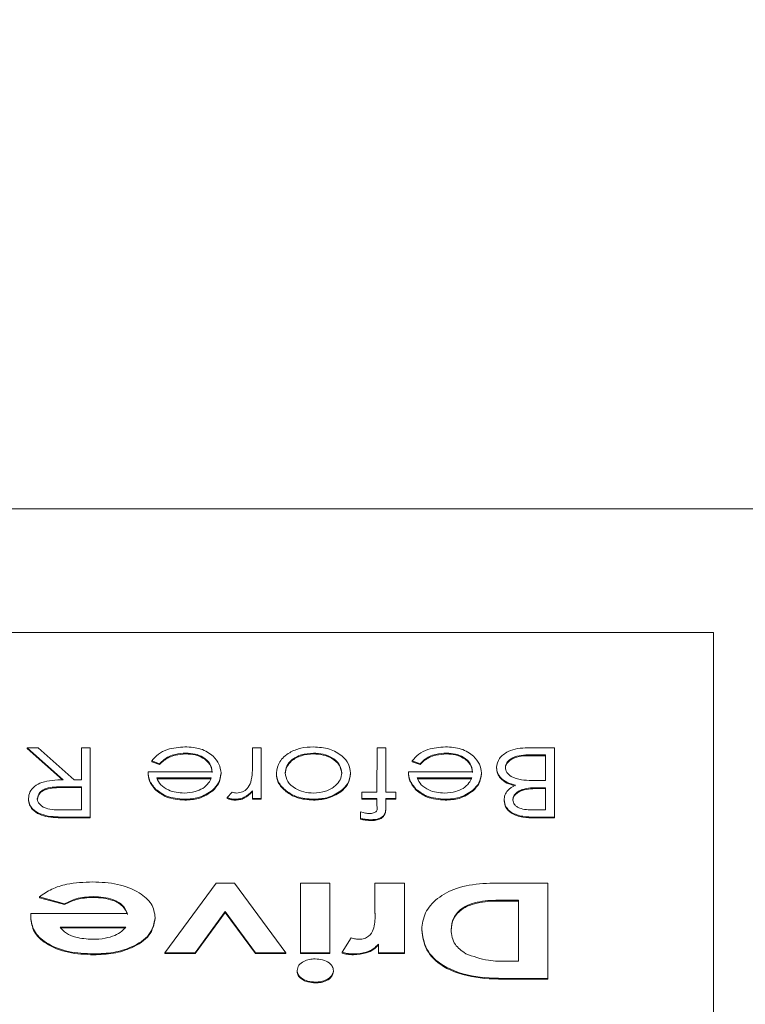
# Model space of a CAD drawing. Extents: x -345 to -204, y 862 to 1004.
# Drawn here: x -260 to -260, y 965 to 966 of the extents above; entities that cross this region are included whole.
import ezdxf

# ---------------------------------------------------------------- set-up
doc = ezdxf.new("R2010")
doc.units = 0
doc.header["$MEASUREMENT"] = 0
doc.layers.add('08 INCH LH', color=3, linetype='CONTINUOUS')
doc.layers.add('HW', color=8, linetype='CONTINUOUS')

msp = doc.modelspace()

# ---------------------------------------------------------------- hatches: boundary and pattern name
at = {"layer": 'HW'}
h = msp.add_hatch(dxfattribs=at)
h.set_pattern_fill('ANSI31', color=256, scale=10)
h.set_pattern_definition([(45, (-393.2628, -1.3251), (-0.8838835, 0.8838835), [])])
h.paths.add_polyline_path([(-327.17041, 994.49959), (-327.17041, 932.24959), (-229.93338, 932.24959), (-229.93338, 994.49959)])
h.paths.add_polyline_path([(-275.67041, 990.49959), (-275.67041, 970.37459), (-271.67041, 970.37459), (-271.67041, 990.49959), (-233.93338, 990.49959), (-233.93338, 936.24959), (-271.67041, 936.24959), (-271.67041, 944.18709), (-275.67041, 944.18709), (-275.67041, 936.24959), (-323.17041, 936.24959), (-323.17041, 990.49959)], flags=16)

# ---------------------------------------------------------------- linework, layer by layer
at = {"layer": '08 INCH LH', "linetype": 'Continuous', "lineweight": 15}
for p, q in [((-259.77845, 965.61203), (-262.40345, 965.61203)), ((-259.87845, 965.50667), (-262.30345, 965.50667)), ((-259.87845, 962.32469), (-259.87845, 965.50667)), ((-260.43057, 965.38167), (-260.46118, 965.40887)), ((-260.46118, 965.40887), (-260.45194, 965.40887)), ((-260.46118, 965.40887), (-260.46118, 965.40816)), ((-260.43126, 965.38158), (-260.46118, 965.40816)), ((-260.45194, 965.40887), (-260.42132, 965.38167)), ((-260.41524, 965.38167), (-260.41524, 965.40887)), ((-260.41524, 965.40887), (-260.40776, 965.40887)), ((-260.40776, 965.40887), (-260.40776, 965.34994)), ((-260.26994, 965.39439), (-260.26994, 965.40887)), ((-260.26994, 965.40887), (-260.26247, 965.40887)), ((-260.26247, 965.40887), (-260.26247, 965.3658)), ((-260.16421, 965.37109), (-260.16418, 965.40887)), ((-260.16418, 965.40887), (-260.1567, 965.40887)), ((-260.1567, 965.40887), (-260.1567, 965.37109)), ((-260.03607, 965.40887), (-260.01353, 965.40887)), ((-260.01353, 965.40887), (-260.01353, 965.34994)), ((-260.34877, 965.39527), (-260.35541, 965.39773)), ((-260.35541, 965.39773), (-260.35541, 965.39703)), ((-260.34877, 965.39456), (-260.35541, 965.39703)), ((-260.32635, 965.40433), (-260.32635, 965.40363)), ((-260.21813, 965.40433), (-260.21813, 965.40363)), ((-260.12762, 965.39527), (-260.13426, 965.39773)), ((-260.13426, 965.39773), (-260.13426, 965.39703)), ((-260.12762, 965.39456), (-260.13426, 965.39703)), ((-260.1052, 965.40433), (-260.1052, 965.40363)), ((-260.02101, 965.40282), (-260.03166, 965.40282)), ((-260.03166, 965.40282), (-260.03166, 965.40211)), ((-260.02101, 965.40211), (-260.03166, 965.40211)), ((-260.02101, 965.38091), (-260.02101, 965.40282)), ((-260.34877, 965.39527), (-260.34877, 965.39456)), ((-260.12762, 965.39527), (-260.12762, 965.39456)), ((-260.06268, 965.39214), (-260.06268, 965.39143)), ((-260.42132, 965.38167), (-260.41524, 965.38167)), ((-260.35862, 965.38847), (-260.30413, 965.38847)), ((-260.35862, 965.38847), (-260.35862, 965.38776)), ((-260.30492, 965.38318), (-260.35114, 965.38318)), ((-260.30492, 965.38247), (-260.35114, 965.38247)), ((-260.29665, 965.38745), (-260.29665, 965.38675)), ((-260.24965, 965.38745), (-260.24965, 965.38675)), ((-260.18661, 965.38745), (-260.18661, 965.38675)), ((-260.13747, 965.38847), (-260.08298, 965.38847)), ((-260.13747, 965.38847), (-260.13747, 965.38776)), ((-260.08376, 965.38318), (-260.12999, 965.38318)), ((-260.08376, 965.38247), (-260.12999, 965.38247)), ((-260.0755, 965.38745), (-260.0755, 965.38675)), ((-260.02597, 965.38091), (-260.02101, 965.38091)), ((-260.41524, 965.37563), (-260.4305, 965.37571)), ((-260.4305, 965.37571), (-260.4305, 965.375)), ((-260.41524, 965.37492), (-260.4305, 965.375)), ((-260.41524, 965.35598), (-260.41524, 965.37563)), ((-260.35199, 965.37352), (-260.35199, 965.37282)), ((-260.30367, 965.37308), (-260.30367, 965.37237)), ((-260.26994, 965.3658), (-260.26994, 965.37214)), ((-260.2413, 965.37214), (-260.2413, 965.37144)), ((-260.19496, 965.37218), (-260.19496, 965.37147)), ((-260.13084, 965.37352), (-260.13084, 965.37282)), ((-260.08251, 965.37308), (-260.08251, 965.37237)), ((-260.02101, 965.37487), (-260.02604, 965.37487)), ((-260.02604, 965.37487), (-260.02604, 965.37416)), ((-260.02101, 965.37416), (-260.02604, 965.37416)), ((-260.02101, 965.35598), (-260.02101, 965.37487)), ((-260.46012, 965.3657), (-260.46012, 965.36499)), ((-260.32747, 965.36505), (-260.32747, 965.36434)), ((-260.29131, 965.36652), (-260.28721, 965.3711)), ((-260.29131, 965.36652), (-260.29131, 965.36582)), ((-260.2848, 965.36505), (-260.2848, 965.36434)), ((-260.26247, 965.3658), (-260.26994, 965.3658)), ((-260.26994, 965.3658), (-260.26994, 965.3651)), ((-260.26247, 965.3651), (-260.26994, 965.3651)), ((-260.26247, 965.3658), (-260.26247, 965.3651)), ((-260.21816, 965.36505), (-260.21816, 965.36434)), ((-260.177, 965.3658), (-260.177, 965.37109)), ((-260.177, 965.37109), (-260.16421, 965.37109)), ((-260.16423, 965.3658), (-260.177, 965.3658)), ((-260.177, 965.3658), (-260.177, 965.3651)), ((-260.16423, 965.3651), (-260.177, 965.3651)), ((-260.16423, 965.35983), (-260.16423, 965.3658)), ((-260.1567, 965.37109), (-260.14815, 965.37109)), ((-260.14815, 965.3658), (-260.1567, 965.3658)), ((-260.1567, 965.3658), (-260.1567, 965.35892)), ((-260.14815, 965.3651), (-260.1567, 965.3651)), ((-260.14815, 965.37109), (-260.14815, 965.3658)), ((-260.14815, 965.3658), (-260.14815, 965.3651)), ((-260.10632, 965.36505), (-260.10632, 965.36434)), ((-260.05627, 965.36454), (-260.05627, 965.36383)), ((-260.43087, 965.35598), (-260.41524, 965.35598)), ((-260.16423, 965.35983), (-260.16423, 965.35912)), ((-260.1567, 965.35892), (-260.1567, 965.35822)), ((-260.03116, 965.35598), (-260.02101, 965.35598)), ((-260.44332, 965.35074), (-260.44332, 965.35004)), ((-260.42444, 965.34994), (-260.42444, 965.34923)), ((-260.40776, 965.34994), (-260.42444, 965.34994)), ((-260.40776, 965.34923), (-260.42444, 965.34923)), ((-260.40776, 965.34994), (-260.40776, 965.34923)), ((-260.17806, 965.34878), (-260.17806, 965.35428)), ((-260.17806, 965.34878), (-260.17806, 965.34808)), ((-260.16895, 965.34767), (-260.16895, 965.34697)), ((-260.01353, 965.34994), (-260.02979, 965.34994)), ((-260.02979, 965.34994), (-260.02979, 965.34923)), ((-260.01353, 965.34923), (-260.02979, 965.34923)), ((-260.01353, 965.34994), (-260.01353, 965.34923)), ((-260.3444, 965.23462), (-260.30085, 965.29383)), ((-260.30085, 965.29383), (-260.28511, 965.29383)), ((-260.28511, 965.29383), (-260.24157, 965.23462)), ((-260.22908, 965.29383), (-260.20411, 965.29383)), ((-260.22908, 965.23462), (-260.22908, 965.29383)), ((-260.20411, 965.29383), (-260.20411, 965.23462)), ((-260.16591, 965.26986), (-260.16591, 965.29383)), ((-260.16591, 965.29383), (-260.14094, 965.29383)), ((-260.14094, 965.29383), (-260.14094, 965.23462)), ((-260.04997, 965.29383), (-260.01901, 965.29383)), ((-260.01901, 965.29383), (-260.01901, 965.21281)), ((-260.42949, 965.27626), (-260.4509, 965.28205)), ((-260.4509, 965.28205), (-260.4509, 965.28134)), ((-260.42949, 965.27555), (-260.4509, 965.28134)), ((-260.40502, 965.28241), (-260.40502, 965.2817)), ((-260.42949, 965.27626), (-260.42949, 965.27555)), ((-260.04398, 965.27929), (-260.05629, 965.27929)), ((-260.05629, 965.27929), (-260.05629, 965.27858)), ((-260.04398, 965.27858), (-260.05629, 965.27858)), ((-260.04398, 965.22735), (-260.04398, 965.27929)), ((-260.45825, 965.26512), (-260.45815, 965.26786)), ((-260.45825, 965.26512), (-260.45825, 965.26441)), ((-260.45815, 965.26786), (-260.37598, 965.26786)), ((-260.35248, 965.26455), (-260.35248, 965.26385)), ((-260.29298, 965.26957), (-260.31869, 965.23462)), ((-260.29298, 965.26886), (-260.31869, 965.23392)), ((-260.29298, 965.26957), (-260.29298, 965.26886)), ((-260.26727, 965.23462), (-260.29298, 965.26957)), ((-260.26727, 965.23392), (-260.29298, 965.26886)), ((-260.16582, 965.26697), (-260.16591, 965.26986)), ((-260.16591, 965.26986), (-260.16591, 965.26915)), ((-260.16582, 965.26626), (-260.16591, 965.26915)), ((-260.37745, 965.25644), (-260.43327, 965.25644)), ((-260.37745, 965.25573), (-260.43327, 965.25573)), ((-260.19382, 965.23505), (-260.18625, 965.24736)), ((-260.12625, 965.25446), (-260.12625, 965.25375)), ((-260.16297, 965.23462), (-260.16297, 965.24191)), ((-260.40463, 965.23359), (-260.40463, 965.23288)), ((-260.3444, 965.23462), (-260.3444, 965.23392)), ((-260.31869, 965.23462), (-260.3444, 965.23462)), ((-260.31869, 965.23392), (-260.3444, 965.23392)), ((-260.31869, 965.23462), (-260.31869, 965.23392)), ((-260.26727, 965.23462), (-260.26727, 965.23392)), ((-260.24157, 965.23462), (-260.26727, 965.23462)), ((-260.24157, 965.23392), (-260.26727, 965.23392)), ((-260.24157, 965.23462), (-260.24157, 965.23392)), ((-260.22908, 965.23462), (-260.22908, 965.23392)), ((-260.20411, 965.23462), (-260.22908, 965.23462)), ((-260.20411, 965.23392), (-260.22908, 965.23392)), ((-260.20411, 965.23462), (-260.20411, 965.23392)), ((-260.19382, 965.23505), (-260.19382, 965.23434)), ((-260.18404, 965.23359), (-260.18404, 965.23288)), ((-260.14094, 965.23462), (-260.16297, 965.23462)), ((-260.16297, 965.23462), (-260.16297, 965.23392)), ((-260.14094, 965.23392), (-260.16297, 965.23392)), ((-260.14094, 965.23462), (-260.14094, 965.23392)), ((-260.05298, 965.22735), (-260.04398, 965.22735)), ((-260.23202, 965.21961), (-260.23202, 965.2189)), ((-260.20117, 965.2194), (-260.20117, 965.21869)), ((-260.01901, 965.21281), (-260.04951, 965.21281)), ((-260.04951, 965.21281), (-260.04951, 965.2121)), ((-260.01901, 965.21281), (-260.01901, 965.2121)), ((-260.21655, 965.20969), (-260.21655, 965.20899)), ((-260.01901, 965.2121), (-260.04951, 965.2121))]:
    msp.add_line(p, q, dxfattribs=at)
for points, knots in [([(-260.35541, 965.39773), (-260.35371, 965.39968), (-260.35032, 965.40358), (-260.34074, 965.40858), (-260.33238, 965.40923), (-260.32729, 965.40962)], [0, 0, 0, 0, 0.280919, 0.561407, 1, 1, 1, 1]), ([(-260.32729, 965.40962), (-260.32265, 965.40933), (-260.3134, 965.40874), (-260.30344, 965.40245), (-260.29765, 965.3951), (-260.29699, 965.39), (-260.29665, 965.38745)], [0, 0, 0, 0, 0.279885, 0.558859, 0.779462, 1, 1, 1, 1]), ([(-260.24965, 965.38745), (-260.24907, 965.39073), (-260.24793, 965.39728), (-260.23953, 965.40463), (-260.22911, 965.40903), (-260.22181, 965.40942), (-260.21816, 965.40962)], [0, 0, 0, 0, 0.279521, 0.559381, 0.779507, 1, 1, 1, 1]), ([(-260.21816, 965.40962), (-260.21349, 965.40929), (-260.20416, 965.40862), (-260.1939, 965.40251), (-260.18762, 965.3952), (-260.18695, 965.39003), (-260.18661, 965.38745)], [0, 0, 0, 0, 0.279776, 0.559179, 0.779592, 1, 1, 1, 1]), ([(-260.13426, 965.39773), (-260.13256, 965.39968), (-260.12916, 965.40358), (-260.11959, 965.40858), (-260.11123, 965.40923), (-260.10613, 965.40962)], [0, 0, 0, 0, 0.280919, 0.5614069, 1, 1, 1, 1]), ([(-260.10613, 965.40962), (-260.1015, 965.40933), (-260.09225, 965.40874), (-260.08229, 965.40245), (-260.0765, 965.3951), (-260.07583, 965.39), (-260.0755, 965.38745)], [0, 0, 0, 0, 0.279885, 0.558859, 0.779462, 1, 1, 1, 1]), ([(-260.06268, 965.39214), (-260.06219, 965.39478), (-260.0612, 965.40007), (-260.0537, 965.40567), (-260.04487, 965.40851), (-260.03901, 965.40875), (-260.03607, 965.40887)], [0, 0, 0, 0, 0.279141, 0.558654, 0.779059, 1, 1, 1, 1]), ([(-260.32635, 965.40433), (-260.32942, 965.40412), (-260.33448, 965.40377), (-260.34092, 965.4016), (-260.34539, 965.39874), (-260.34764, 965.39643), (-260.34877, 965.39527)], [0, 0, 0, 0, 0.339465, 0.559626, 0.779498, 1, 1, 1, 1]), ([(-260.32635, 965.40363), (-260.32942, 965.40341), (-260.33448, 965.40307), (-260.34092, 965.4009), (-260.34539, 965.39803), (-260.34764, 965.39572), (-260.34877, 965.39456)], [0, 0, 0, 0, 0.339465, 0.559626, 0.779498, 1, 1, 1, 1]), ([(-260.30413, 965.38847), (-260.30452, 965.3908), (-260.30528, 965.39546), (-260.31117, 965.40074), (-260.31857, 965.40388), (-260.32376, 965.40418), (-260.32635, 965.40433)], [0, 0, 0, 0, 0.279963, 0.559359, 0.779526, 1, 1, 1, 1]), ([(-260.30413, 965.38776), (-260.30452, 965.39009), (-260.30528, 965.39476), (-260.31117, 965.40003), (-260.31857, 965.40317), (-260.32376, 965.40348), (-260.32635, 965.40363)], [0, 0, 0, 0, 0.279963, 0.559359, 0.779526, 1, 1, 1, 1]), ([(-260.21813, 965.40433), (-260.22166, 965.40405), (-260.22872, 965.40348), (-260.2367, 965.39899), (-260.24136, 965.39336), (-260.2419, 965.38945), (-260.24217, 965.38749)], [0, 0, 0, 0, 0.279745, 0.559113, 0.779606, 1, 1, 1, 1]), ([(-260.21813, 965.40363), (-260.22166, 965.40334), (-260.22872, 965.40277), (-260.2367, 965.39828), (-260.24136, 965.39266), (-260.2419, 965.38874), (-260.24217, 965.38678)], [0, 0, 0, 0, 0.279745, 0.559113, 0.779606, 1, 1, 1, 1]), ([(-260.19409, 965.38749), (-260.19453, 965.38998), (-260.19542, 965.39496), (-260.20178, 965.4006), (-260.20982, 965.40381), (-260.21536, 965.40416), (-260.21813, 965.40433)], [0, 0, 0, 0, 0.279618, 0.559167, 0.779512, 1, 1, 1, 1]), ([(-260.19409, 965.38678), (-260.19453, 965.38927), (-260.19542, 965.39425), (-260.20178, 965.39989), (-260.20982, 965.4031), (-260.21536, 965.40345), (-260.21813, 965.40363)], [0, 0, 0, 0, 0.279618, 0.559167, 0.779512, 1, 1, 1, 1]), ([(-260.1052, 965.40433), (-260.10827, 965.40412), (-260.11332, 965.40377), (-260.11977, 965.4016), (-260.12423, 965.39874), (-260.12649, 965.39643), (-260.12762, 965.39527)], [0, 0, 0, 0, 0.339465, 0.559626, 0.779498, 1, 1, 1, 1]), ([(-260.1052, 965.40363), (-260.10827, 965.40341), (-260.11332, 965.40307), (-260.11977, 965.4009), (-260.12423, 965.39803), (-260.12649, 965.39572), (-260.12762, 965.39456)], [0, 0, 0, 0, 0.339465, 0.559626, 0.779498, 1, 1, 1, 1]), ([(-260.08298, 965.38847), (-260.08336, 965.3908), (-260.08413, 965.39546), (-260.09002, 965.40074), (-260.09741, 965.40388), (-260.1026, 965.40418), (-260.1052, 965.40433)], [0, 0, 0, 0, 0.279963, 0.559359, 0.779526, 1, 1, 1, 1]), ([(-260.08298, 965.38776), (-260.08336, 965.39009), (-260.08413, 965.39476), (-260.09002, 965.40003), (-260.09741, 965.40317), (-260.1026, 965.40348), (-260.1052, 965.40363)], [0, 0, 0, 0, 0.279963, 0.559359, 0.779526, 1, 1, 1, 1]), ([(-260.03166, 965.40282), (-260.03711, 965.40282), (-260.04527, 965.40281), (-260.05246, 965.39829), (-260.05486, 965.39493), (-260.05509, 965.39307), (-260.0552, 965.39214)], [0, 0, 0, 0, 0.49936, 0.748736, 0.874399, 1, 1, 1, 1]), ([(-260.03166, 965.40211), (-260.03711, 965.40211), (-260.04527, 965.4021), (-260.05246, 965.39758), (-260.05486, 965.39423), (-260.05509, 965.39236), (-260.0552, 965.39143)], [0, 0, 0, 0, 0.49936, 0.748736, 0.874399, 1, 1, 1, 1]), ([(-260.27128, 965.37962), (-260.27079, 965.38236), (-260.26991, 965.38727), (-260.26993, 965.39222), (-260.26994, 965.39439)], [0, 0, 0, 0, 0.559636, 1, 1, 1, 1]), ([(-260.04664, 965.37708), (-260.04913, 965.37779), (-260.05412, 965.37922), (-260.05937, 965.38317), (-260.06222, 965.38767), (-260.06253, 965.39065), (-260.06268, 965.39214)], [0, 0, 0, 0, 0.280382, 0.559606, 0.779765, 1, 1, 1, 1]), ([(-260.04664, 965.37637), (-260.04913, 965.37709), (-260.05412, 965.37852), (-260.05937, 965.38246), (-260.06222, 965.38697), (-260.06253, 965.38994), (-260.06268, 965.39143)], [0, 0, 0, 0, 0.2803823, 0.5596055, 0.7797648, 1, 1, 1, 1]), ([(-260.0552, 965.39214), (-260.05495, 965.39069), (-260.05445, 965.3878), (-260.04963, 965.3836), (-260.04462, 965.38236), (-260.04156, 965.38161)], [0, 0, 0, 0, 0.279944, 0.560429, 1, 1, 1, 1]), ([(-260.46012, 965.3657), (-260.4599, 965.36756), (-260.45946, 965.37129), (-260.45534, 965.37624), (-260.44595, 965.38119), (-260.43691, 965.38147), (-260.43057, 965.38167)], [0, 0, 0, 0, 0.1871202, 0.3739789, 0.5609112, 1, 1, 1, 1]), ([(-260.35199, 965.37352), (-260.35416, 965.37612), (-260.35804, 965.38075), (-260.35844, 965.38611), (-260.35862, 965.38847)], [0, 0, 0, 0, 0.558897, 1, 1, 1, 1]), ([(-260.35199, 965.37282), (-260.35416, 965.37541), (-260.35804, 965.38004), (-260.35844, 965.3854), (-260.35862, 965.38776)], [0, 0, 0, 0, 0.558897, 1, 1, 1, 1]), ([(-260.35114, 965.38318), (-260.35023, 965.38114), (-260.3484, 965.37707), (-260.342, 965.37297), (-260.33491, 965.37073), (-260.33021, 965.37047), (-260.32785, 965.37034)], [0, 0, 0, 0, 0.280138, 0.559194, 0.779598, 1, 1, 1, 1]), ([(-260.31216, 965.37437), (-260.31034, 965.37583), (-260.30709, 965.37843), (-260.30558, 965.38173), (-260.30492, 965.38318)], [0, 0, 0, 0, 0.558795, 1, 1, 1, 1]), ([(-260.29665, 965.38745), (-260.29702, 965.38453), (-260.29769, 965.3793), (-260.30184, 965.37498), (-260.30367, 965.37308)], [0, 0, 0, 0, 0.559427, 1, 1, 1, 1]), ([(-260.29665, 965.38675), (-260.29702, 965.38382), (-260.29769, 965.37859), (-260.30184, 965.37427), (-260.30367, 965.37237)], [0, 0, 0, 0, 0.559427, 1, 1, 1, 1]), ([(-260.2413, 965.37214), (-260.24399, 965.37471), (-260.2488, 965.3793), (-260.24939, 965.38496), (-260.24965, 965.38745)], [0, 0, 0, 0, 0.559216, 1, 1, 1, 1]), ([(-260.2413, 965.37144), (-260.24399, 965.374), (-260.2488, 965.37859), (-260.24939, 965.38425), (-260.24965, 965.38675)], [0, 0, 0, 0, 0.559216, 1, 1, 1, 1]), ([(-260.24217, 965.38749), (-260.24176, 965.38497), (-260.24094, 965.37993), (-260.23436, 965.37439), (-260.22652, 965.37088), (-260.22093, 965.37052), (-260.21813, 965.37034)], [0, 0, 0, 0, 0.279586, 0.559398, 0.779653, 1, 1, 1, 1]), ([(-260.21813, 965.37034), (-260.21457, 965.37064), (-260.20745, 965.37126), (-260.19965, 965.37596), (-260.19481, 965.38155), (-260.19433, 965.38551), (-260.19409, 965.38749)], [0, 0, 0, 0, 0.279484, 0.559256, 0.779547, 1, 1, 1, 1]), ([(-260.18661, 965.38745), (-260.18705, 965.38428), (-260.18784, 965.37861), (-260.19278, 965.37414), (-260.19496, 965.37218)], [0, 0, 0, 0, 0.559285, 1, 1, 1, 1]), ([(-260.18661, 965.38675), (-260.18705, 965.38357), (-260.18784, 965.3779), (-260.19278, 965.37344), (-260.19496, 965.37147)], [0, 0, 0, 0, 0.559285, 1, 1, 1, 1]), ([(-260.13084, 965.37352), (-260.13301, 965.37612), (-260.13689, 965.38075), (-260.13729, 965.38611), (-260.13747, 965.38847)], [0, 0, 0, 0, 0.5588968, 1, 1, 1, 1]), ([(-260.13084, 965.37282), (-260.13301, 965.37541), (-260.13689, 965.38004), (-260.13729, 965.3854), (-260.13747, 965.38776)], [0, 0, 0, 0, 0.5588968, 1, 1, 1, 1]), ([(-260.12999, 965.38318), (-260.12907, 965.38114), (-260.12725, 965.37707), (-260.12085, 965.37297), (-260.11376, 965.37073), (-260.10905, 965.37047), (-260.1067, 965.37034)], [0, 0, 0, 0, 0.280138, 0.559194, 0.779598, 1, 1, 1, 1]), ([(-260.09101, 965.37437), (-260.08919, 965.37583), (-260.08594, 965.37843), (-260.08443, 965.38173), (-260.08376, 965.38318)], [0, 0, 0, 0, 0.558795, 1, 1, 1, 1]), ([(-260.0755, 965.38745), (-260.07587, 965.38453), (-260.07653, 965.3793), (-260.08068, 965.37498), (-260.08251, 965.37308)], [0, 0, 0, 0, 0.559427, 1, 1, 1, 1]), ([(-260.0755, 965.38675), (-260.07587, 965.38382), (-260.07653, 965.37859), (-260.08068, 965.37427), (-260.08251, 965.37237)], [0, 0, 0, 0, 0.559427, 1, 1, 1, 1]), ([(-260.04156, 965.38161), (-260.03866, 965.38136), (-260.03348, 965.3809), (-260.02827, 965.38091), (-260.02597, 965.38091)], [0, 0, 0, 0, 0.559734, 1, 1, 1, 1]), ([(-260.4305, 965.37571), (-260.43562, 965.3757), (-260.44203, 965.37568), (-260.44834, 965.37281), (-260.45165, 965.3701), (-260.45224, 965.36745), (-260.45264, 965.36569)], [0, 0, 0, 0, 0.499827, 0.625498, 0.751208, 1, 1, 1, 1]), ([(-260.4305, 965.375), (-260.43562, 965.37499), (-260.44203, 965.37498), (-260.44834, 965.3721), (-260.45165, 965.36939), (-260.45224, 965.36674), (-260.45264, 965.36498)], [0, 0, 0, 0, 0.499827, 0.625498, 0.751208, 1, 1, 1, 1]), ([(-260.32747, 965.36505), (-260.33288, 965.36549), (-260.34257, 965.36628), (-260.34911, 965.37131), (-260.35199, 965.37352)], [0, 0, 0, 0, 0.558919, 1, 1, 1, 1]), ([(-260.32747, 965.36434), (-260.33288, 965.36479), (-260.34257, 965.36558), (-260.34911, 965.3706), (-260.35199, 965.37282)], [0, 0, 0, 0, 0.558919, 1, 1, 1, 1]), ([(-260.32785, 965.37034), (-260.32462, 965.37054), (-260.31885, 965.37089), (-260.31421, 965.37331), (-260.31216, 965.37437)], [0, 0, 0, 0, 0.5594582, 1, 1, 1, 1]), ([(-260.30367, 965.37308), (-260.3074, 965.37047), (-260.3141, 965.36582), (-260.32337, 965.36528), (-260.32747, 965.36505)], [0, 0, 0, 0, 0.558577, 1, 1, 1, 1]), ([(-260.30367, 965.37237), (-260.3074, 965.36977), (-260.3141, 965.36511), (-260.32337, 965.36458), (-260.32747, 965.36434)], [0, 0, 0, 0, 0.558577, 1, 1, 1, 1]), ([(-260.26994, 965.37214), (-260.27204, 965.37012), (-260.27495, 965.3673), (-260.28068, 965.36531), (-260.28343, 965.36514), (-260.2848, 965.36505)], [0, 0, 0, 0, 0.558788, 0.779481, 1, 1, 1, 1]), ([(-260.28338, 965.37034), (-260.28162, 965.37061), (-260.27809, 965.37115), (-260.27355, 965.37462), (-260.27214, 965.37772), (-260.27128, 965.37962)], [0, 0, 0, 0, 0.278336, 0.558768, 1, 1, 1, 1]), ([(-260.21816, 965.36505), (-260.2231, 965.36541), (-260.23194, 965.36607), (-260.23844, 965.37028), (-260.2413, 965.37214)], [0, 0, 0, 0, 0.559182, 1, 1, 1, 1]), ([(-260.19496, 965.37218), (-260.19872, 965.36987), (-260.20545, 965.36574), (-260.21427, 965.36526), (-260.21816, 965.36505)], [0, 0, 0, 0, 0.55888, 1, 1, 1, 1]), ([(-260.10632, 965.36505), (-260.11173, 965.36549), (-260.12141, 965.36628), (-260.12795, 965.37131), (-260.13084, 965.37352)], [0, 0, 0, 0, 0.558919, 1, 1, 1, 1]), ([(-260.10632, 965.36434), (-260.11173, 965.36479), (-260.12141, 965.36558), (-260.12795, 965.3706), (-260.13084, 965.37282)], [0, 0, 0, 0, 0.558919, 1, 1, 1, 1]), ([(-260.1067, 965.37034), (-260.10347, 965.37054), (-260.09769, 965.37089), (-260.09305, 965.37331), (-260.09101, 965.37437)], [0, 0, 0, 0, 0.5594582, 1, 1, 1, 1]), ([(-260.08251, 965.37308), (-260.08625, 965.37047), (-260.09294, 965.36582), (-260.10222, 965.36528), (-260.10632, 965.36505)], [0, 0, 0, 0, 0.558577, 1, 1, 1, 1]), ([(-260.08251, 965.37237), (-260.08625, 965.36977), (-260.09294, 965.36511), (-260.10222, 965.36458), (-260.10632, 965.36434)], [0, 0, 0, 0, 0.558577, 1, 1, 1, 1]), ([(-260.05627, 965.36454), (-260.05613, 965.36593), (-260.05584, 965.36871), (-260.0531, 965.37344), (-260.04908, 965.3757), (-260.04664, 965.37708)], [0, 0, 0, 0, 0.280867, 0.561527, 1, 1, 1, 1]), ([(-260.02604, 965.37487), (-260.03127, 965.37486), (-260.03782, 965.37485), (-260.04427, 965.37186), (-260.04678, 965.36981), (-260.04848, 965.36735), (-260.04869, 965.36555), (-260.04879, 965.36465)], [0, 0, 0, 0, 0.498607, 0.624009, 0.749401, 0.874736, 1, 1, 1, 1]), ([(-260.02604, 965.37416), (-260.03127, 965.37415), (-260.03782, 965.37414), (-260.04427, 965.37116), (-260.04678, 965.3691), (-260.04848, 965.36664), (-260.04869, 965.36484), (-260.04879, 965.36394)], [0, 0, 0, 0, 0.498607, 0.624009, 0.749401, 0.874736, 1, 1, 1, 1]), ([(-260.44332, 965.35074), (-260.44594, 965.35136), (-260.45116, 965.35258), (-260.45667, 965.35655), (-260.4597, 965.36113), (-260.45998, 965.36417), (-260.46012, 965.3657)], [0, 0, 0, 0, 0.279797, 0.5595, 0.779626, 1, 1, 1, 1]), ([(-260.44332, 965.35004), (-260.44594, 965.35065), (-260.45116, 965.35187), (-260.45667, 965.35585), (-260.4597, 965.36042), (-260.45998, 965.36347), (-260.46012, 965.36499)], [0, 0, 0, 0, 0.279797, 0.5595, 0.779626, 1, 1, 1, 1]), ([(-260.45264, 965.36569), (-260.45255, 965.36482), (-260.45237, 965.3631), (-260.45071, 965.36074), (-260.44836, 965.35875), (-260.44219, 965.35587), (-260.4359, 965.35593), (-260.43087, 965.35598)], [0, 0, 0, 0, 0.125307, 0.250617, 0.375954, 0.501281, 1, 1, 1, 1]), ([(-260.2848, 965.36505), (-260.28609, 965.36516), (-260.28841, 965.36535), (-260.29042, 965.36617), (-260.29131, 965.36652)], [0, 0, 0, 0, 0.559243, 1, 1, 1, 1]), ([(-260.2848, 965.36434), (-260.28609, 965.36445), (-260.28841, 965.36465), (-260.29042, 965.36546), (-260.29131, 965.36582)], [0, 0, 0, 0, 0.559243, 1, 1, 1, 1]), ([(-260.28721, 965.3711), (-260.28652, 965.37088), (-260.2853, 965.37048), (-260.28397, 965.37038), (-260.28338, 965.37034)], [0, 0, 0, 0, 0.560396, 1, 1, 1, 1]), ([(-260.26994, 965.37144), (-260.27204, 965.36941), (-260.27495, 965.36659), (-260.28068, 965.3646), (-260.28343, 965.36443), (-260.2848, 965.36434)], [0, 0, 0, 0, 0.558788, 0.779481, 1, 1, 1, 1]), ([(-260.21816, 965.36434), (-260.2231, 965.36471), (-260.23194, 965.36536), (-260.23844, 965.36958), (-260.2413, 965.37144)], [0, 0, 0, 0, 0.5591815, 1, 1, 1, 1]), ([(-260.19496, 965.37147), (-260.19872, 965.36916), (-260.20545, 965.36503), (-260.21427, 965.36455), (-260.21816, 965.36434)], [0, 0, 0, 0, 0.55888, 1, 1, 1, 1]), ([(-260.02979, 965.34994), (-260.03336, 965.34999), (-260.04047, 965.3501), (-260.04986, 965.3531), (-260.05533, 965.35861), (-260.05596, 965.36257), (-260.05627, 965.36454)], [0, 0, 0, 0, 0.281317, 0.559922, 0.779935, 1, 1, 1, 1]), ([(-260.02979, 965.34923), (-260.03336, 965.34929), (-260.04047, 965.34939), (-260.04986, 965.3524), (-260.05533, 965.35791), (-260.05596, 965.36186), (-260.05627, 965.36383)], [0, 0, 0, 0, 0.281317, 0.559922, 0.779935, 1, 1, 1, 1]), ([(-260.04879, 965.36465), (-260.04855, 965.3632), (-260.04818, 965.36102), (-260.04555, 965.35877), (-260.04057, 965.35625), (-260.03534, 965.3561), (-260.03116, 965.35598)], [0, 0, 0, 0, 0.2492836, 0.3749253, 0.5006447, 1, 1, 1, 1]), ([(-260.17049, 965.35296), (-260.16934, 965.35303), (-260.16761, 965.35314), (-260.16566, 965.35402), (-260.16358, 965.35601), (-260.16394, 965.35813), (-260.16423, 965.35983)], [0, 0, 0, 0, 0.249495, 0.374811, 0.499255, 1, 1, 1, 1]), ([(-260.1567, 965.35892), (-260.1567, 965.35739), (-260.1567, 965.35436), (-260.1589, 965.35016), (-260.16385, 965.34796), (-260.16725, 965.34777), (-260.16895, 965.34767)], [0, 0, 0, 0, 0.281848, 0.559462, 0.779305, 1, 1, 1, 1]), ([(-260.1567, 965.35822), (-260.1567, 965.35669), (-260.1567, 965.35365), (-260.1589, 965.34945), (-260.16385, 965.34725), (-260.16725, 965.34706), (-260.16895, 965.34697)], [0, 0, 0, 0, 0.281848, 0.559462, 0.779305, 1, 1, 1, 1]), ([(-260.42444, 965.34994), (-260.42798, 965.34993), (-260.4343, 965.34992), (-260.44057, 965.35049), (-260.44332, 965.35074)], [0, 0, 0, 0, 0.56024, 1, 1, 1, 1]), ([(-260.42444, 965.34923), (-260.42798, 965.34922), (-260.4343, 965.34921), (-260.44057, 965.34978), (-260.44332, 965.35004)], [0, 0, 0, 0, 0.56024, 1, 1, 1, 1]), ([(-260.17806, 965.35428), (-260.1767, 965.35389), (-260.17425, 965.3532), (-260.17164, 965.35303), (-260.17049, 965.35296)], [0, 0, 0, 0, 0.5602413, 1, 1, 1, 1]), ([(-260.16895, 965.34767), (-260.17068, 965.34776), (-260.17377, 965.34792), (-260.17675, 965.34852), (-260.17806, 965.34878)], [0, 0, 0, 0, 0.559721, 1, 1, 1, 1]), ([(-260.16895, 965.34697), (-260.17068, 965.34705), (-260.17377, 965.34721), (-260.17675, 965.34781), (-260.17806, 965.34808)], [0, 0, 0, 0, 0.559721, 1, 1, 1, 1]), ([(-260.4509, 965.28205), (-260.44756, 965.28441), (-260.44088, 965.28912), (-260.42521, 965.29406), (-260.41309, 965.29456), (-260.40568, 965.29487)], [0, 0, 0, 0, 0.280042, 0.560079, 1, 1, 1, 1]), ([(-260.40568, 965.29487), (-260.39852, 965.29454), (-260.38422, 965.29388), (-260.36648, 965.28684), (-260.35441, 965.2765), (-260.35312, 965.26853), (-260.35248, 965.26455)], [0, 0, 0, 0, 0.280723, 0.560474, 0.780308, 1, 1, 1, 1]), ([(-260.12625, 965.25446), (-260.12563, 965.25922), (-260.12441, 965.26875), (-260.11369, 965.28131), (-260.08968, 965.29412), (-260.06634, 965.29395), (-260.04997, 965.29383)], [0, 0, 0, 0, 0.187022, 0.373915, 0.560877, 1, 1, 1, 1]), ([(-260.40502, 965.28241), (-260.41004, 965.28211), (-260.41901, 965.28157), (-260.42628, 965.27788), (-260.42949, 965.27626)], [0, 0, 0, 0, 0.559598, 1, 1, 1, 1]), ([(-260.40502, 965.2817), (-260.41004, 965.2814), (-260.41901, 965.28087), (-260.42628, 965.27717), (-260.42949, 965.27555)], [0, 0, 0, 0, 0.559598, 1, 1, 1, 1]), ([(-260.37598, 965.26786), (-260.37709, 965.27033), (-260.3793, 965.27526), (-260.38989, 965.28136), (-260.39928, 965.28201), (-260.40502, 965.28241)], [0, 0, 0, 0, 0.280065, 0.560361, 1, 1, 1, 1]), ([(-260.37598, 965.26716), (-260.37709, 965.26962), (-260.3793, 965.27455), (-260.38989, 965.28066), (-260.39928, 965.2813), (-260.40502, 965.2817)], [0, 0, 0, 0, 0.280065, 0.560361, 1, 1, 1, 1]), ([(-260.05629, 965.27929), (-260.06246, 965.27929), (-260.07471, 965.27928), (-260.09129, 965.27436), (-260.10016, 965.26448), (-260.1009, 965.25763), (-260.10127, 965.2542)], [0, 0, 0, 0, 0.281862, 0.559507, 0.779376, 1, 1, 1, 1]), ([(-260.05629, 965.27858), (-260.06246, 965.27858), (-260.07471, 965.27857), (-260.09129, 965.27365), (-260.10016, 965.26377), (-260.1009, 965.25692), (-260.10127, 965.25349)], [0, 0, 0, 0, 0.281862, 0.559507, 0.779376, 1, 1, 1, 1]), ([(-260.40463, 965.23359), (-260.41197, 965.23393), (-260.42662, 965.23461), (-260.44486, 965.2419), (-260.45664, 965.25285), (-260.45771, 965.26103), (-260.45825, 965.26512)], [0, 0, 0, 0, 0.280667, 0.560283, 0.779988, 1, 1, 1, 1]), ([(-260.40463, 965.23288), (-260.41197, 965.23322), (-260.42662, 965.23391), (-260.44486, 965.24119), (-260.45664, 965.25215), (-260.45771, 965.26032), (-260.45825, 965.26441)], [0, 0, 0, 0, 0.280667, 0.560283, 0.779988, 1, 1, 1, 1]), ([(-260.35248, 965.26455), (-260.35352, 965.25951), (-260.3556, 965.2494), (-260.37102, 965.23949), (-260.38784, 965.23428), (-260.39903, 965.23382), (-260.40463, 965.23359)], [0, 0, 0, 0, 0.278679, 0.558254, 0.778959, 1, 1, 1, 1]), ([(-260.35248, 965.26385), (-260.35352, 965.2588), (-260.3556, 965.24869), (-260.37102, 965.23878), (-260.38784, 965.23357), (-260.39903, 965.23311), (-260.40463, 965.23288)], [0, 0, 0, 0, 0.278679, 0.558254, 0.778959, 1, 1, 1, 1]), ([(-260.1792, 965.24605), (-260.1777, 965.2462), (-260.17471, 965.24649), (-260.17001, 965.24934), (-260.16583, 965.25634), (-260.16582, 965.26271), (-260.16582, 965.26697)], [0, 0, 0, 0, 0.12459, 0.249528, 0.498276, 1, 1, 1, 1]), ([(-260.43327, 965.25644), (-260.43168, 965.25456), (-260.4285, 965.25079), (-260.41852, 965.2469), (-260.41062, 965.24637), (-260.4058, 965.24605)], [0, 0, 0, 0, 0.2790508, 0.5597741, 1, 1, 1, 1]), ([(-260.38691, 965.2493), (-260.3848, 965.25041), (-260.38104, 965.2524), (-260.37855, 965.2552), (-260.37745, 965.25644)], [0, 0, 0, 0, 0.559136, 1, 1, 1, 1]), ([(-260.4058, 965.24605), (-260.4021, 965.24618), (-260.39549, 965.24642), (-260.38953, 965.24842), (-260.38691, 965.2493)], [0, 0, 0, 0, 0.559968, 1, 1, 1, 1]), ([(-260.18625, 965.24736), (-260.18498, 965.24699), (-260.18272, 965.24631), (-260.18027, 965.24613), (-260.1792, 965.24605)], [0, 0, 0, 0, 0.560367, 1, 1, 1, 1]), ([(-260.04951, 965.21281), (-260.05985, 965.21287), (-260.0804, 965.21299), (-260.10772, 965.22142), (-260.12378, 965.23727), (-260.12543, 965.24873), (-260.12625, 965.25446)], [0, 0, 0, 0, 0.281632, 0.559865, 0.77987, 1, 1, 1, 1]), ([(-260.04951, 965.2121), (-260.05985, 965.21216), (-260.0804, 965.21228), (-260.10772, 965.22071), (-260.12378, 965.23656), (-260.12543, 965.24802), (-260.12625, 965.25375)], [0, 0, 0, 0, 0.281632, 0.559865, 0.77987, 1, 1, 1, 1]), ([(-260.10127, 965.2542), (-260.10077, 965.24981), (-260.09986, 965.24196), (-260.09224, 965.23633), (-260.08888, 965.23384)], [0, 0, 0, 0, 0.559895, 1, 1, 1, 1]), ([(-260.16297, 965.24191), (-260.16432, 965.24053), (-260.16701, 965.23777), (-260.17426, 965.23441), (-260.18034, 965.2339), (-260.18404, 965.23359)], [0, 0, 0, 0, 0.280572, 0.561062, 1, 1, 1, 1]), ([(-260.16297, 965.2412), (-260.16432, 965.23982), (-260.16701, 965.23707), (-260.17426, 965.2337), (-260.18034, 965.23319), (-260.18404, 965.23288)], [0, 0, 0, 0, 0.280572, 0.561062, 1, 1, 1, 1]), ([(-260.18404, 965.23359), (-260.18593, 965.23368), (-260.18929, 965.23384), (-260.19244, 965.23468), (-260.19382, 965.23505)], [0, 0, 0, 0, 0.559651, 1, 1, 1, 1]), ([(-260.18404, 965.23288), (-260.18593, 965.23297), (-260.18929, 965.23314), (-260.19244, 965.23397), (-260.19382, 965.23434)], [0, 0, 0, 0, 0.559651, 1, 1, 1, 1]), ([(-260.08888, 965.23384), (-260.08257, 965.23156), (-260.07124, 965.22748), (-260.05858, 965.22739), (-260.05298, 965.22735)], [0, 0, 0, 0, 0.557659, 1, 1, 1, 1]), ([(-260.23202, 965.21961), (-260.23171, 965.22113), (-260.2311, 965.22418), (-260.22669, 965.22729), (-260.2218, 965.22917), (-260.21842, 965.22934), (-260.21673, 965.22943)], [0, 0, 0, 0, 0.278942, 0.558711, 0.779306, 1, 1, 1, 1]), ([(-260.21673, 965.22943), (-260.21454, 965.22927), (-260.21015, 965.22896), (-260.20503, 965.22639), (-260.20171, 965.22306), (-260.20135, 965.22062), (-260.20117, 965.2194)], [0, 0, 0, 0, 0.279992, 0.559888, 0.780035, 1, 1, 1, 1]), ([(-260.21655, 965.20969), (-260.21872, 965.20985), (-260.22307, 965.21017), (-260.22811, 965.21273), (-260.23148, 965.21598), (-260.23184, 965.2184), (-260.23202, 965.21961)], [0, 0, 0, 0, 0.279912, 0.559833, 0.780034, 1, 1, 1, 1]), ([(-260.21655, 965.20899), (-260.21872, 965.20914), (-260.22307, 965.20946), (-260.22811, 965.21202), (-260.23148, 965.21528), (-260.23184, 965.21769), (-260.23202, 965.2189)], [0, 0, 0, 0, 0.279912, 0.559833, 0.780034, 1, 1, 1, 1]), ([(-260.20117, 965.2194), (-260.20148, 965.21788), (-260.2021, 965.21484), (-260.20654, 965.21175), (-260.21149, 965.20996), (-260.21486, 965.20978), (-260.21655, 965.20969)], [0, 0, 0, 0, 0.278936, 0.558733, 0.779313, 1, 1, 1, 1]), ([(-260.20117, 965.21869), (-260.20148, 965.21717), (-260.2021, 965.21413), (-260.20654, 965.21104), (-260.21149, 965.20925), (-260.21486, 965.20907), (-260.21655, 965.20899)], [0, 0, 0, 0, 0.278936, 0.558733, 0.779313, 1, 1, 1, 1])]:
    msp.add_open_spline(points, degree=3, knots=knots, dxfattribs=at)

doc.saveas('drawing.dxf')
